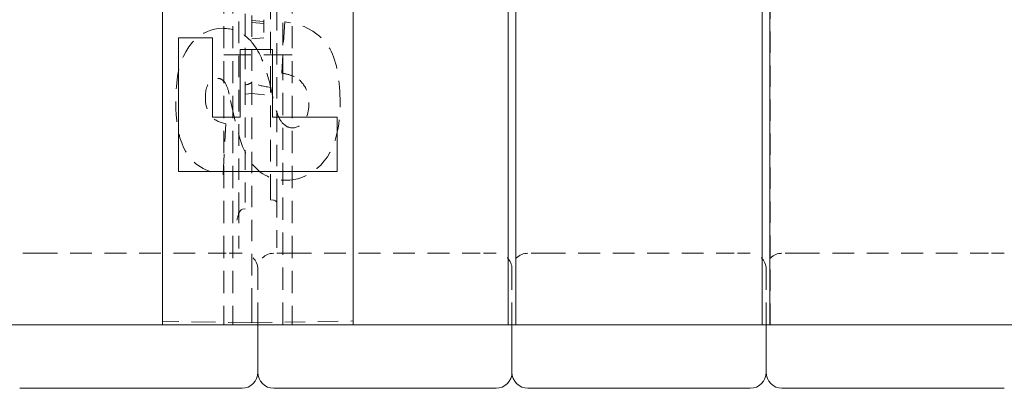
# Model space of a CAD drawing. Units: inches. Extents: x 1.2 to 86.8, y 0.2 to 67.8.
# Drawn here: x 42.3 to 50, y 7.6 to 10.5 of the extents above; entities that cross this region are included whole.
import ezdxf

# ---------------------------------------------------------------- set-up
doc = ezdxf.new("R2010")
doc.units = ezdxf.units.IN
doc.header["$LTSCALE"] = 2
doc.header["$MEASUREMENT"] = 0
doc.linetypes.add('DASHED', pattern=[0.2067, 0.1654, -0.0413])
doc.layers.add('Hidden Edges(ANSI)', color=7, linetype='DASHED', lineweight=18)
doc.layers.add('Visible Edges(ANSI)', color=7, linetype='Continuous', lineweight=18)

msp = doc.modelspace()

# ---------------------------------------------------------------- linework, layer by layer
at = {"layer": 'Hidden Edges(ANSI)', "ltscale": 0.508265}
for p, q in [((44.09354, 8.20511), (44.09354, 23.96386)), ((44.89044, 23.96386), (44.89044, 8.20511))]:
    msp.add_line(p, q, dxfattribs=at)
at = {"layer": 'Hidden Edges(ANSI)', "ltscale": 0.506339}
for p, q in [((46.10916, 16.03865), (46.10916, 8.08448)), ((46.17166, 8.08448), (46.17166, 16.03865)), ((48.10916, 16.03865), (48.10916, 8.08448)), ((48.17166, 8.08448), (48.17166, 16.03865))]:
    msp.add_line(p, q, dxfattribs=at)
at = {"layer": 'Hidden Edges(ANSI)', "ltscale": 0.505592}
msp.add_line((44.04054, 11.59916), (44.04054, 9.97008), dxfattribs=at)
at = {"layer": 'Hidden Edges(ANSI)', "ltscale": 0.5102}
msp.add_line((44.24054, 9.95112), (44.24054, 11.59505), dxfattribs=at)
at = {"layer": 'Hidden Edges(ANSI)', "ltscale": 0.503889}
msp.add_line((44.29054, 9.06576), (44.29054, 11.59136), dxfattribs=at)
at = {"layer": 'Hidden Edges(ANSI)', "ltscale": 0.511265}
msp.add_line((43.99054, 11.54637), (43.99054, 8.9838), dxfattribs=at)
at = {"layer": 'Hidden Edges(ANSI)', "ltscale": 0.529149}
for p, q in [((43.87166, 10.70948), (43.87166, 8.08448)), ((43.94426, 10.70948), (43.94426, 8.08448)), ((44.33657, 8.08448), (44.33657, 10.70948)), ((44.40916, 10.70948), (44.40916, 8.08448)), ((44.14041, 8.08448), (44.14041, 8.52198)), ((46.14041, 8.08448), (46.14041, 8.52198)), ((48.14041, 8.08448), (48.14041, 8.52198))]:
    msp.add_line(p, q, dxfattribs=at)
at = {"layer": 'Hidden Edges(ANSI)', "ltscale": 0.089524}
for p, q in [((44.18729, 10.47101), (44.09354, 10.47921)), ((44.09354, 10.46247), (44.18729, 10.45426)), ((44.18729, 10.34285), (44.09354, 10.33465))]:
    msp.add_line(p, q, dxfattribs=at)
at = {"layer": 'Hidden Edges(ANSI)', "ltscale": 0.212022}
msp.add_line((44.18729, 10.48465), (44.18729, 10.34285), dxfattribs=at)
at = {"layer": 'Hidden Edges(ANSI)', "ltscale": 0.489696}
msp.add_line((44.35155, 10.4685), (44.3287, 10.06427), dxfattribs=at)
at = {"layer": 'Hidden Edges(ANSI)', "ltscale": 0.037299}
for p, q in [((43.87166, 10.20948), (43.88631, 10.20948)), ((44.39452, 10.20948), (44.40916, 10.20948))]:
    msp.add_line(p, q, dxfattribs=at)
at = {"layer": 'Hidden Edges(ANSI)', "ltscale": 0.035861}
for p, q in [((43.91301, 10.20948), (43.88631, 10.20948)), ((44.39452, 10.20948), (44.36782, 10.20948))]:
    msp.add_line(p, q, dxfattribs=at)
at = {"layer": 'Hidden Edges(ANSI)', "ltscale": 0.550084}
msp.add_line((44.36782, 10.20948), (43.91301, 10.20948), dxfattribs=at)
at = {"layer": 'Hidden Edges(ANSI)', "ltscale": 0.470948}
msp.add_line((44.04054, 9.97008), (44.04054, 8.99663), dxfattribs=at)
at = {"layer": 'Hidden Edges(ANSI)', "ltscale": 0.51492}
msp.add_line((44.24054, 9.09965), (44.24054, 9.95112), dxfattribs=at)
at = {"layer": 'Hidden Edges(ANSI)', "ltscale": 0.050567}
msp.add_line((44.09354, 9.90288), (44.04054, 9.89824), dxfattribs=at)
at = {"layer": 'Hidden Edges(ANSI)', "ltscale": 0.14043}
msp.add_line((44.09354, 9.90288), (44.24054, 9.89002), dxfattribs=at)
at = {"layer": 'Hidden Edges(ANSI)', "ltscale": 0.485257}
msp.add_line((43.86671, 9.26542), (43.88837, 9.66605), dxfattribs=at)
at = {"layer": 'Hidden Edges(ANSI)', "ltscale": 0.046385}
msp.add_line((44.24054, 9.09965), (44.24054, 9.06844), dxfattribs=at)
at = {"layer": 'Hidden Edges(ANSI)', "ltscale": 0.022149}
msp.add_line((44.26369, 9.06531), (44.24054, 9.06844), dxfattribs=at)
at = {"layer": 'Hidden Edges(ANSI)', "ltscale": 0.019798}
msp.add_line((44.04054, 8.99663), (44.01984, 8.99383), dxfattribs=at)
at = {"layer": 'Hidden Edges(ANSI)', "ltscale": 0.060937}
msp.add_line((44.29054, 9.0346), (44.29054, 9.06576), dxfattribs=at)
at = {"layer": 'Hidden Edges(ANSI)', "ltscale": 0.416691}
msp.add_line((44.29054, 8.69008), (44.29054, 9.0346), dxfattribs=at)
at = {"layer": 'Hidden Edges(ANSI)', "ltscale": 0.286306}
msp.add_line((43.99054, 8.9838), (43.99054, 8.68307), dxfattribs=at)
at = {"layer": 'Hidden Edges(ANSI)', "ltscale": 0.186893}
for p, q in [((42.39041, 8.64698), (42.26541, 8.64698)), ((44.01541, 8.64698), (43.89041, 8.64698)), ((44.39041, 8.64698), (44.26541, 8.64698)), ((46.01541, 8.64698), (45.89041, 8.64698)), ((46.39041, 8.64698), (46.26541, 8.64698)), ((48.01541, 8.64698), (47.89041, 8.64698)), ((48.39041, 8.64698), (48.26541, 8.64698)), ((50.01541, 8.64698), (49.89041, 8.64698))]:
    msp.add_line(p, q, dxfattribs=at)
at = {"layer": 'Hidden Edges(ANSI)', "ltscale": 0.51835}
for p, q in [((42.39041, 8.64698), (43.89041, 8.64698)), ((44.39041, 8.64698), (45.89041, 8.64698)), ((46.39041, 8.64698), (47.89041, 8.64698)), ((48.39041, 8.64698), (49.89041, 8.64698))]:
    msp.add_line(p, q, dxfattribs=at)
at = {"layer": 'Hidden Edges(ANSI)', "ltscale": 0.156974}
msp.add_line((44.09354, 8.20511), (44.09354, 8.10011), dxfattribs=at)
at = {"layer": 'Hidden Edges(ANSI)', "ltscale": 0.136166}
msp.add_line((44.89044, 8.11402), (44.89044, 8.20511), dxfattribs=at)
at = {"layer": 'Hidden Edges(ANSI)', "ltscale": 0.567031}
msp.add_line((44.09354, 8.10011), (43.39041, 8.11238), dxfattribs=at)
at = {"layer": 'Hidden Edges(ANSI)', "ltscale": 0.481992}
msp.add_line((44.09354, 8.10011), (44.89044, 8.11402), dxfattribs=at)
at = {"layer": 'Hidden Edges(ANSI)', "ltscale": 0.524891, "flags": 128}
msp.add_lwpolyline([(44.78707, 9.82967), (44.78682, 9.86086), (44.78606, 9.89168), (44.78476, 9.92207), (44.7829, 9.95198), (44.78044, 9.98137), (44.77737, 10.01019), (44.77365, 10.03837), (44.76927, 10.06589), (44.7642, 10.09268), (44.7584, 10.1187), (44.75186, 10.14389), (44.74455, 10.16822), (44.73644, 10.19162), (44.72741, 10.21429), (44.7172, 10.23652), (44.70574, 10.25813), (44.69292, 10.27893), (44.67868, 10.29871), (44.65958, 10.3211), (44.62426, 10.35533), (44.5717, 10.3948), (44.50334, 10.43108), (44.42913, 10.45561), (44.35155, 10.4685)], dxfattribs=at)
at = {"layer": 'Hidden Edges(ANSI)', "ltscale": 0.466103, "flags": 128}
msp.add_lwpolyline([(43.85949, 10.41677), (43.82948, 10.41525), (43.79983, 10.41066), (43.77071, 10.403), (43.7426, 10.39246), (43.71532, 10.37913), (43.68632, 10.36153), (43.65568, 10.33799), (43.62442, 10.3071), (43.59544, 10.27014), (43.57228, 10.23281), (43.55458, 10.19781), (43.54187, 10.16772), (43.53321, 10.14365), (43.52581, 10.11948), (43.51928, 10.09429), (43.51357, 10.06812), (43.50866, 10.04106), (43.50451, 10.01317), (43.50109, 9.98451), (43.49836, 9.95516), (43.4963, 9.92517), (43.49486, 9.89461), (43.49403, 9.86356), (43.49376, 9.83207)], dxfattribs=at)
at = {"layer": 'Hidden Edges(ANSI)', "ltscale": 0.266832, "flags": 128}
msp.add_lwpolyline([(44.10131, 10.29646), (44.09389, 10.30558), (44.08621, 10.31445), (44.07826, 10.32308), (44.07003, 10.33143), (44.06153, 10.3395), (44.05273, 10.34726), (44.04365, 10.35471), (44.0343, 10.36179), (44.02471, 10.36848), (44.01488, 10.37477), (44.00481, 10.38065), (43.99451, 10.38611), (43.98395, 10.39115), (43.97315, 10.39575), (43.96221, 10.39989), (43.95116, 10.40354), (43.94, 10.40673), (43.92875, 10.40945), (43.91741, 10.41173), (43.90598, 10.41357), (43.89447, 10.41499), (43.88288, 10.41599), (43.87122, 10.41658), (43.85949, 10.41677)], dxfattribs=at)
at = {"layer": 'Hidden Edges(ANSI)', "ltscale": 0.519651, "flags": 128}
msp.add_lwpolyline([(44.2529, 9.89824), (44.24936, 9.91537), (44.24565, 9.93265), (44.24176, 9.95006), (44.23768, 9.96756), (44.23341, 9.98511), (44.22895, 10.00269), (44.22429, 10.02026), (44.21942, 10.03778), (44.21435, 10.05523), (44.20906, 10.07256), (44.20355, 10.08975), (44.19782, 10.10677), (44.19186, 10.12357), (44.18567, 10.14012), (44.17924, 10.1564), (44.17246, 10.17265), (44.16523, 10.18894), (44.15754, 10.20519), (44.1494, 10.2213), (44.14078, 10.23718), (44.13167, 10.25273), (44.12206, 10.26786), (44.11195, 10.28247), (44.10131, 10.29646)], dxfattribs=at)
at = {"layer": 'Hidden Edges(ANSI)', "ltscale": 0.190512, "flags": 128}
msp.add_lwpolyline([(43.72716, 9.87418), (43.72731, 9.88488), (43.72779, 9.89565), (43.72864, 9.9064), (43.72991, 9.91708), (43.73163, 9.92762), (43.73389, 9.93809), (43.73675, 9.94844), (43.7403, 9.95855), (43.74455, 9.96826), (43.74919, 9.97684), (43.75403, 9.98424), (43.75893, 9.99058), (43.76379, 9.996), (43.76849, 10.00063), (43.77328, 10.0048), (43.77832, 10.00862), (43.78361, 10.01204), (43.78916, 10.01506), (43.79497, 10.01765), (43.80094, 10.01975), (43.80702, 10.02136), (43.81319, 10.02248), (43.81946, 10.02315), (43.82581, 10.02336)], dxfattribs=at)
at = {"layer": 'Hidden Edges(ANSI)', "ltscale": 0.060649, "flags": 128}
msp.add_lwpolyline([(43.82581, 10.02336), (43.82845, 10.0233), (43.83108, 10.0231), (43.83369, 10.02277), (43.83628, 10.0223), (43.83885, 10.02171), (43.8414, 10.02098), (43.8439, 10.02012), (43.84635, 10.01915), (43.84876, 10.01807), (43.85111, 10.01687), (43.85342, 10.01558), (43.85568, 10.01418), (43.85789, 10.0127), (43.86004, 10.01113), (43.86215, 10.00948), (43.8642, 10.00776), (43.86619, 10.00597), (43.86814, 10.00412), (43.87003, 10.00222), (43.87188, 10.00027), (43.87367, 9.99827), (43.87541, 9.99624), (43.8771, 9.99417), (43.87874, 9.99208)], dxfattribs=at)
at = {"layer": 'Hidden Edges(ANSI)', "ltscale": 0.14168, "flags": 128}
msp.add_lwpolyline([(44.3287, 10.06427), (44.3348, 10.06334), (44.34092, 10.06232), (44.34705, 10.06122), (44.35318, 10.06003), (44.3593, 10.05875), (44.36541, 10.05737), (44.37149, 10.0559), (44.37755, 10.05432), (44.38357, 10.05264), (44.38955, 10.05085), (44.39547, 10.04894), (44.40134, 10.04692), (44.40714, 10.04478), (44.41288, 10.04252), (44.41857, 10.04011), (44.42419, 10.03756), (44.42975, 10.03486), (44.43523, 10.032), (44.44062, 10.02899), (44.44591, 10.02581), (44.45108, 10.02246), (44.45614, 10.01893), (44.46106, 10.01522), (44.46585, 10.01133)], dxfattribs=at)
at = {"layer": 'Hidden Edges(ANSI)', "ltscale": 0.199004, "flags": 128}
msp.add_lwpolyline([(44.46585, 10.01133), (44.4723, 10.00547), (44.47849, 9.99937), (44.48442, 9.99303), (44.49008, 9.98644), (44.49547, 9.97961), (44.50058, 9.97254), (44.50538, 9.96527), (44.50986, 9.95782), (44.51401, 9.9502), (44.51786, 9.94241), (44.5214, 9.93445), (44.52464, 9.92634), (44.52756, 9.91813), (44.53017, 9.90982), (44.53249, 9.90143), (44.53451, 9.89296), (44.53627, 9.88443), (44.53775, 9.87585), (44.53898, 9.86722), (44.53997, 9.85854), (44.54071, 9.84984), (44.54124, 9.84112), (44.54154, 9.83239), (44.54164, 9.82365)], dxfattribs=at)
at = {"layer": 'Hidden Edges(ANSI)', "ltscale": 0.1431, "flags": 128}
msp.add_lwpolyline([(43.87874, 9.99208), (43.88254, 9.98724), (43.88597, 9.98193), (43.88905, 9.97643), (43.89175, 9.97097), (43.89424, 9.9654), (43.89659, 9.95966), (43.8988, 9.95385), (43.90086, 9.94802), (43.90277, 9.94227), (43.90458, 9.9365), (43.90633, 9.93059), (43.90804, 9.92457), (43.90969, 9.91844), (43.91129, 9.91223), (43.91284, 9.90595), (43.91434, 9.89964), (43.91579, 9.89331), (43.91718, 9.88698), (43.91853, 9.88067), (43.91982, 9.87439), (43.92106, 9.86818), (43.92224, 9.86205), (43.92338, 9.85603), (43.92446, 9.85012)], dxfattribs=at)
at = {"layer": 'Hidden Edges(ANSI)', "ltscale": 0.05862, "flags": 128}
msp.add_lwpolyline([(44.09354, 9.99688), (44.09345, 9.99578), (44.09317, 9.99468), (44.09271, 9.99358), (44.09207, 9.99248), (44.09125, 9.99139), (44.09024, 9.99029), (44.08906, 9.98919), (44.08769, 9.98809), (44.08614, 9.98699), (44.0844, 9.98588), (44.08249, 9.98478), (44.08038, 9.98367), (44.0781, 9.98256), (44.07563, 9.98145), (44.07298, 9.98033), (44.07014, 9.97921), (44.06711, 9.97809), (44.06389, 9.97696), (44.06048, 9.97583), (44.05688, 9.97469), (44.05309, 9.97354), (44.0491, 9.97239), (44.04492, 9.97124), (44.04054, 9.97008)], dxfattribs=at)
at = {"layer": 'Hidden Edges(ANSI)', "ltscale": 0.149972, "flags": 128}
msp.add_lwpolyline([(44.24054, 9.95112), (44.22811, 9.95323), (44.2163, 9.95532), (44.2051, 9.95738), (44.19449, 9.95941), (44.18446, 9.96141), (44.175, 9.96339), (44.16609, 9.96535), (44.15772, 9.96729), (44.1499, 9.96921), (44.1426, 9.97112), (44.13582, 9.97301), (44.12956, 9.97488), (44.12381, 9.97675), (44.11857, 9.9786), (44.11383, 9.98044), (44.10958, 9.98228), (44.10584, 9.98411), (44.10259, 9.98594), (44.09983, 9.98776), (44.09758, 9.98958), (44.09582, 9.9914), (44.09455, 9.99322), (44.09379, 9.99505), (44.09354, 9.99688)], dxfattribs=at)
at = {"layer": 'Hidden Edges(ANSI)', "ltscale": 0.278049, "flags": 128}
msp.add_lwpolyline([(43.88837, 9.66605), (43.87943, 9.66784), (43.87053, 9.66989), (43.86167, 9.67222), (43.8529, 9.67485), (43.84423, 9.67779), (43.8357, 9.68107), (43.82733, 9.68469), (43.81915, 9.68867), (43.81121, 9.69302), (43.80353, 9.69775), (43.79613, 9.70288), (43.78904, 9.7084), (43.78227, 9.71435), (43.77586, 9.72074), (43.76935, 9.72812), (43.76219, 9.73759), (43.75477, 9.74938), (43.74749, 9.76367), (43.74081, 9.78059), (43.73548, 9.79873), (43.73161, 9.81735), (43.72903, 9.83627), (43.7276, 9.85528), (43.72716, 9.87418)], dxfattribs=at)
at = {"layer": 'Hidden Edges(ANSI)', "ltscale": 0.506004, "flags": 128}
msp.add_lwpolyline([(43.92446, 9.85012), (43.95247, 9.71968), (43.97795, 9.61862), (44.00067, 9.54268), (44.02036, 9.4876), (44.03676, 9.44913), (44.05045, 9.42153), (44.06507, 9.39549), (44.08118, 9.37027), (44.09888, 9.34621), (44.11824, 9.32359), (44.13893, 9.3031), (44.15932, 9.28608), (44.17901, 9.27223), (44.19772, 9.26111), (44.21518, 9.25228), (44.23112, 9.24529), (44.24651, 9.23944), (44.26207, 9.23442), (44.2778, 9.23022), (44.29369, 9.22682), (44.30975, 9.22421), (44.32595, 9.22237), (44.34229, 9.22127), (44.35877, 9.22091)], dxfattribs=at)
at = {"layer": 'Hidden Edges(ANSI)', "ltscale": 0.220236, "flags": 128}
msp.add_lwpolyline([(44.32629, 9.68049), (44.32249, 9.68543), (44.31875, 9.69092), (44.31506, 9.69694), (44.31142, 9.70348), (44.30784, 9.71052), (44.3043, 9.71803), (44.30082, 9.72601), (44.29739, 9.73444), (44.29401, 9.7433), (44.29068, 9.75257), (44.28741, 9.76223), (44.28421, 9.77218), (44.2811, 9.78237), (44.27808, 9.79274), (44.27514, 9.80327), (44.2723, 9.81391), (44.26954, 9.82462), (44.26688, 9.83537), (44.26431, 9.8461), (44.26184, 9.85679), (44.25946, 9.86739), (44.25717, 9.87786), (44.25499, 9.88815), (44.2529, 9.89824)], dxfattribs=at)
at = {"layer": 'Hidden Edges(ANSI)', "ltscale": 0.457368, "flags": 128}
msp.add_lwpolyline([(43.49376, 9.83207), (43.49453, 9.78407), (43.49697, 9.73646), (43.50126, 9.68955), (43.50761, 9.64365), (43.51619, 9.59907), (43.5272, 9.5561), (43.5407, 9.51539), (43.55545, 9.48001), (43.57075, 9.45013), (43.5861, 9.42516), (43.60103, 9.40449), (43.61622, 9.38632), (43.63251, 9.36941), (43.64989, 9.35376), (43.66834, 9.33934), (43.68785, 9.32616), (43.7084, 9.3142), (43.72969, 9.3036), (43.75154, 9.29432), (43.7739, 9.2863), (43.79667, 9.27947), (43.81978, 9.27376), (43.84316, 9.2691), (43.86671, 9.26542)], dxfattribs=at)
at = {"layer": 'Hidden Edges(ANSI)', "ltscale": 0.504431, "flags": 128}
msp.add_lwpolyline([(44.35877, 9.22091), (44.39114, 9.22227), (44.4232, 9.2264), (44.45487, 9.2334), (44.48567, 9.24318), (44.51554, 9.25567), (44.54522, 9.27116), (44.57538, 9.29033), (44.60551, 9.31356), (44.63509, 9.34123), (44.66301, 9.373), (44.68696, 9.40612), (44.70706, 9.43964), (44.72367, 9.47283), (44.73715, 9.50496), (44.748, 9.53577), (44.75721, 9.56711), (44.76498, 9.59916), (44.77141, 9.63174), (44.77659, 9.66471), (44.78061, 9.6979), (44.78358, 9.73114), (44.78558, 9.76429), (44.78671, 9.79719), (44.78707, 9.82967)], dxfattribs=at)
at = {"layer": 'Hidden Edges(ANSI)', "ltscale": 0.242654, "flags": 128}
msp.add_lwpolyline([(44.54164, 9.82365), (44.54139, 9.80926), (44.54059, 9.79482), (44.53918, 9.78042), (44.53709, 9.76616), (44.53424, 9.75208), (44.53054, 9.73819), (44.5259, 9.72459), (44.52025, 9.71143), (44.51396, 9.69958), (44.50741, 9.68932), (44.50078, 9.68052), (44.49427, 9.67302), (44.48807, 9.66669), (44.48229, 9.66133), (44.47638, 9.6564), (44.47021, 9.65185), (44.46376, 9.64772), (44.45704, 9.64404), (44.45004, 9.64084), (44.44285, 9.63821), (44.43554, 9.63618), (44.42812, 9.63472), (44.42057, 9.63385), (44.41291, 9.63357)], dxfattribs=at)
at = {"layer": 'Hidden Edges(ANSI)', "ltscale": 0.09703, "flags": 128}
msp.add_lwpolyline([(44.41291, 9.63357), (44.40867, 9.63366), (44.40444, 9.63394), (44.40024, 9.6344), (44.39607, 9.63506), (44.39192, 9.6359), (44.38779, 9.63694), (44.38373, 9.63816), (44.37974, 9.63956), (44.37581, 9.64113), (44.37196, 9.64287), (44.36816, 9.64478), (44.36444, 9.64684), (44.3608, 9.64905), (44.35725, 9.65139), (44.35379, 9.65385), (44.35041, 9.65644), (44.34711, 9.65913), (44.34389, 9.66193), (44.34076, 9.66483), (44.33771, 9.66782), (44.33473, 9.67088), (44.33184, 9.67402), (44.32903, 9.67723), (44.32629, 9.68049)], dxfattribs=at)
at = {"layer": 'Hidden Edges(ANSI)', "ltscale": 0.134671, "flags": 128}
msp.add_lwpolyline([(44.01984, 8.99383), (44.01347, 8.99165), (44.00798, 8.98757), (44.00339, 8.98244), (43.99941, 8.97658), (43.99601, 8.97045), (43.99306, 8.96421), (43.99034, 8.95769), (43.98785, 8.95106), (43.98559, 8.94451), (43.98352, 8.93809), (43.98154, 8.93162), (43.97964, 8.92513), (43.9778, 8.9187), (43.97601, 8.9124), (43.97428, 8.90629), (43.97258, 8.90043), (43.97092, 8.89489), (43.96928, 8.88975), (43.9677, 8.88521), (43.96619, 8.88126), (43.9647, 8.87784), (43.9632, 8.87487), (43.96167, 8.8723), (43.96008, 8.87005)], dxfattribs=at)
at = {"layer": 'Hidden Edges(ANSI)', "ltscale": 0.042246, "flags": 128}
msp.add_lwpolyline([(44.29054, 9.0346), (44.29004, 9.04012), (44.28856, 9.04547), (44.28615, 9.05049), (44.28288, 9.05498), (44.27886, 9.05883), (44.27421, 9.06189), (44.2691, 9.06408), (44.26369, 9.06531)], dxfattribs=at)
at = {"layer": 'Hidden Edges(ANSI)', "ltscale": 0.051802, "flags": 128}
msp.add_lwpolyline([(43.98392, 8.93935), (43.98687, 8.95027), (43.98894, 8.96139), (43.99014, 8.9726), (43.99054, 8.9838)], dxfattribs=at)
at = {"layer": 'Hidden Edges(ANSI)', "ltscale": 0.186893}
for centre, start, end in [((44.01541, 8.52198), 0, 90), ((44.26541, 8.52198), 90, 180), ((46.01541, 8.52198), 0, 90), ((46.26541, 8.52198), 90, 180), ((48.01541, 8.52198), 0, 90), ((48.26541, 8.52198), 90, 180)]:
    msp.add_arc(centre, 0.125, start, end, dxfattribs=at)
at = {"layer": 'Visible Edges(ANSI)'}
for p, q in [((43.39041, 8.08448), (43.39041, 16.08448)), ((44.89041, 16.08448), (44.89041, 8.08448)), ((46.10979, 8.08448), (46.10979, 16.03865)), ((46.17103, 16.03865), (46.17103, 8.08448)), ((48.10979, 8.08448), (48.10979, 16.03865)), ((48.17103, 16.03865), (48.17103, 8.08448)), ((43.51541, 10.34098), (43.7837, 10.34098)), ((43.51541, 9.29069), (43.51541, 10.34098)), ((43.7837, 10.34098), (43.7837, 9.71778)), ((44.00146, 10.24954), (44.2541, 10.24954)), ((44.00146, 9.71778), (44.00146, 10.24954)), ((44.2541, 10.24954), (44.2541, 9.71778)), ((43.7837, 9.71778), (44.00146, 9.71778)), ((44.2541, 9.71778), (44.76541, 9.71778)), ((44.76541, 9.71778), (44.76541, 9.29069)), ((44.76541, 9.29069), (43.51541, 9.29069)), ((42.17102, 8.08448), (43.39041, 8.08448)), ((44.89041, 8.08448), (43.39041, 8.08448)), ((44.14041, 8.08448), (44.14041, 7.70948)), ((44.89041, 8.08448), (46.10979, 8.08448)), ((46.17103, 8.08448), (46.10979, 8.08448)), ((46.14041, 8.08448), (46.14041, 7.70948)), ((46.17103, 8.08448), (48.10979, 8.08448)), ((48.17103, 8.08448), (48.10979, 8.08448)), ((48.14041, 8.08448), (48.14041, 7.70948)), ((48.17103, 8.08448), (50.10979, 8.08448)), ((42.39041, 7.58448), (42.26541, 7.58448)), ((42.39041, 7.58448), (43.89041, 7.58448)), ((44.01541, 7.58448), (43.89041, 7.58448)), ((44.39041, 7.58448), (44.26541, 7.58448)), ((44.39041, 7.58448), (45.89041, 7.58448)), ((46.01541, 7.58448), (45.89041, 7.58448)), ((46.39041, 7.58448), (46.26541, 7.58448)), ((46.39041, 7.58448), (47.89041, 7.58448)), ((48.01541, 7.58448), (47.89041, 7.58448)), ((48.39041, 7.58448), (48.26541, 7.58448)), ((48.39041, 7.58448), (49.89041, 7.58448)), ((50.01541, 7.58448), (49.89041, 7.58448))]:
    msp.add_line(p, q, dxfattribs=at)
for centre, start, end in [((44.01541, 7.70948), 270, 0), ((44.26541, 7.70948), 180, 270), ((46.01541, 7.70948), 270, 0), ((46.26541, 7.70948), 180, 270), ((48.01541, 7.70948), 270, 0), ((48.26541, 7.70948), 180, 270)]:
    msp.add_arc(centre, 0.125, start, end, dxfattribs=at)

doc.saveas('drawing.dxf')
